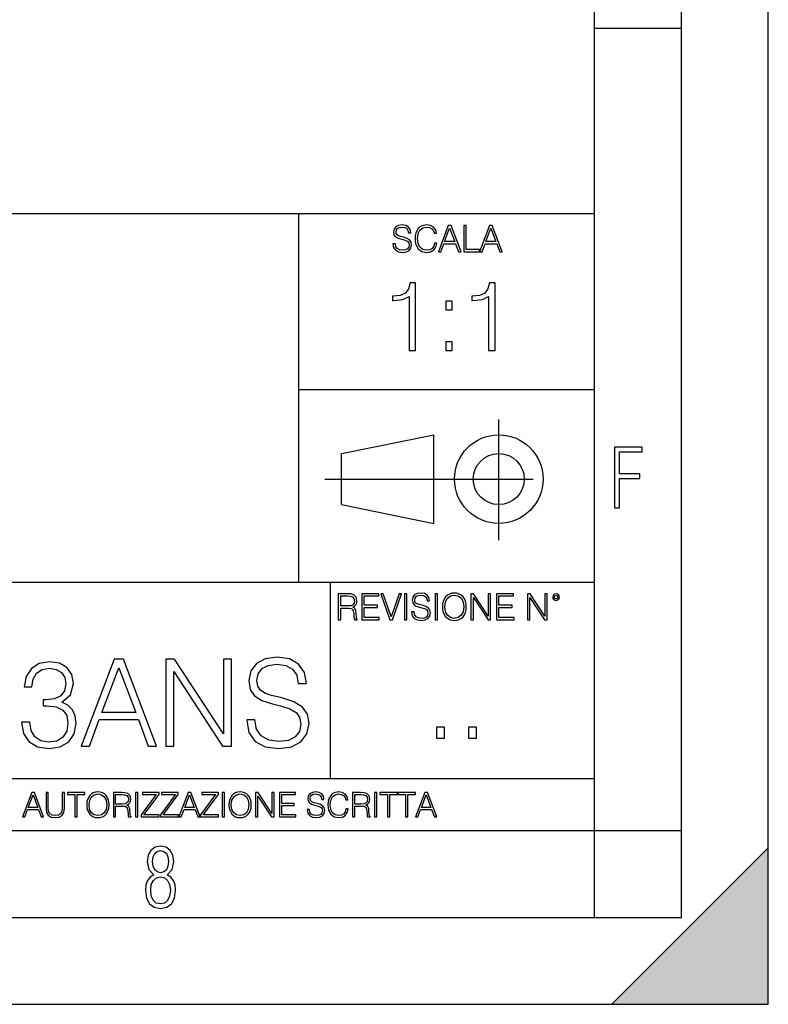
# Model space of a CAD drawing. Extents: x 0 to 420, y 0 to 297.
# Drawn here: x 377 to 420, y 0 to 57 of the extents above; entities that cross this region are included whole.
import ezdxf

# ---------------------------------------------------------------- set-up
doc = ezdxf.new("R2010")
doc.units = 0
doc.linetypes.add('DASHDOT', pattern=[18.5, 12, -3, 0.5, -3])
doc.layers.get('0').update_dxf_attribs({"linetype": 'CONTINUOUS'})

msp = doc.modelspace()

# ---------------------------------------------------------------- linework, layer by layer
at = {"color": 7}
for p, q in [((420, 0), (420, 297)), ((420, 0), (420, 297)), ((415, 4.99976), (415, 292)), ((410, 9.99976), (410, 287)), ((410, 56.166401), (415, 56.166401)), ((234.999802, 45.500252), (410, 45.500252)), ((393, 24.300249), (393, 45.500252)), ((393, 35.384029), (410, 35.384029)), ((395.458008, 31.689131), (400.769989, 32.769131)), ((400.769989, 27.67433), (400.769989, 32.769131)), ((395.458008, 28.75433), (395.458008, 31.689131)), ((395.458008, 28.75433), (400.769989, 27.67433)), ((254.999802, 24.300249), (410, 24.300249)), ((394.799988, 24.300249), (394.799988, 13.00025)), ((234.999802, 13.00025), (410, 13.00025)), ((25.000401, 9.99976), (410, 9.99976)), ((234.999802, 10.00025), (410, 10.00025)), ((410, 9.99976), (415, 9.99976)), ((410, 4.99976), (410, 9.99976)), ((411, 0), (420, 9)), ((420, 0), (420, 9)), ((267.5, 4.99976), (415, 4.99976)), ((0, 0), (420, 0)), ((0, 0), (420, 0)), ((411, 0), (420, 0))]:
    msp.add_line(p, q, dxfattribs=at)
at = {"color": 7, "linetype": 'DASHDOT'}
for p, q in [((404.497986, 26.70113), (404.497986, 33.66103)), ((394.484009, 30.221729), (408.020996, 30.221729))]:
    msp.add_line(p, q, dxfattribs=at)
at = {"color": 7}
for points in [[(398.408203, 43.764439), (398.408203, 43.754005), (398.443665, 43.545383), (398.552155, 43.393089), (398.727417, 43.301292), (398.967316, 43.267914), (399.18219, 43.29921), (399.34494, 43.384743), (399.447144, 43.520348), (399.484711, 43.701851), (399.455505, 43.862492), (399.369965, 43.98349), (399.223938, 44.0732), (399.013214, 44.142044), (398.837982, 44.185856), (398.723236, 44.223408), (398.646027, 44.275562), (398.600159, 44.346497), (398.585541, 44.442463), (398.606415, 44.561378), (398.673157, 44.651085), (398.781647, 44.705326), (398.929779, 44.726189), (399.084137, 44.703239), (399.200989, 44.638569), (399.271912, 44.534256), (399.299042, 44.392391), (399.440887, 44.392391), (399.403351, 44.584328), (399.303192, 44.728275), (399.146729, 44.817986), (398.936035, 44.849277), (398.729492, 44.817986), (398.575104, 44.736622), (398.477051, 44.60936), (398.443665, 44.446636), (398.468719, 44.288082), (398.543823, 44.177509), (398.671082, 44.098236), (398.85257, 44.039822), (398.994446, 44.004353), (399.150909, 43.954285), (399.259399, 43.893784), (399.321991, 43.808247), (399.342834, 43.687248), (399.31781, 43.564159), (399.244781, 43.47028), (399.12796, 43.409779), (398.969421, 43.391003), (398.789978, 43.416039), (398.658569, 43.489056), (398.577209, 43.605885), (398.550079, 43.764439)], [(400.796936, 43.799904), (400.755219, 43.626747), (400.661346, 43.497398), (400.521576, 43.418121), (400.342133, 43.391003), (400.125183, 43.434814), (399.962463, 43.564159), (399.858154, 43.776955), (399.822662, 44.064854), (399.858154, 44.348583), (399.960358, 44.555119), (400.121002, 44.682381), (400.337982, 44.726189), (400.509033, 44.701157), (400.644653, 44.630222), (400.738525, 44.517567), (400.782349, 44.371529), (400.917938, 44.371529), (400.867889, 44.567635), (400.748962, 44.717846), (400.56955, 44.813812), (400.337982, 44.849277), (400.066772, 44.795036), (399.954102, 44.730362), (399.858154, 44.640656), (399.726715, 44.394478), (399.691254, 44.23801), (399.680817, 44.062767), (399.691254, 43.883354), (399.726715, 43.726887), (399.856049, 43.476536), (400.062592, 43.320068), (400.333801, 43.267914), (400.57373, 43.305466), (400.757294, 43.407692), (400.878296, 43.574589), (400.932556, 43.799904)], [(401.020172, 43.309639), (401.164124, 43.309639), (401.335205, 43.768608), (402.011139, 43.768608), (402.180115, 43.309639), (402.324066, 43.309639), (401.754517, 44.809639), (401.589722, 44.809639)], [(402.482605, 43.309639), (403.390137, 43.309639), (403.390137, 43.432728), (402.6203, 43.432728), (402.6203, 44.809639), (402.482605, 44.809639)], [(403.390137, 43.309639), (403.534088, 43.309639), (403.705139, 43.768608), (404.381104, 43.768608), (404.550079, 43.309639), (404.694031, 43.309639), (404.124481, 44.809639), (403.959656, 44.809639)], [(401.381104, 43.891697), (401.671082, 44.663601), (401.963135, 43.891697)], [(403.751038, 43.891697), (404.041046, 44.663601), (404.333099, 43.891697)], [(399.347168, 37.6278), (399.714355, 37.6278), (399.714355, 41.516533), (399.391693, 41.516533), (399.308228, 41.166046), (399.124634, 40.926826), (398.818665, 40.787743), (398.406982, 40.748802), (398.384735, 40.748802), (398.384735, 40.509579), (398.440369, 40.509579), (398.985565, 40.55965), (399.347168, 40.726547)], [(403.914642, 37.6278), (404.281799, 37.6278), (404.281799, 41.516533), (403.959137, 41.516533), (403.875671, 41.166046), (403.692108, 40.926826), (403.386108, 40.787743), (402.974426, 40.748802), (402.952179, 40.748802), (402.952179, 40.509579), (403.007812, 40.509579), (403.553009, 40.55965), (403.914642, 40.726547)], [(401.450104, 39.964378), (401.817261, 39.964378), (401.817261, 40.459511), (401.450104, 40.459511)], [(401.450104, 37.6278), (401.817261, 37.6278), (401.817261, 38.122932), (401.450104, 38.122932)], [(411.14386, 28.569124), (411.43515, 28.569124), (411.43515, 30.265097), (412.619019, 30.265097), (412.619019, 30.532883), (411.43515, 30.532883), (411.43515, 31.79664), (412.75058, 31.79664), (412.75058, 32.069122), (411.14386, 32.069122)], [(395.266907, 22.126818), (395.404602, 22.126818), (395.404602, 22.798584), (395.842712, 22.798584), (395.990814, 22.783981), (396.080536, 22.733912), (396.126434, 22.635859), (396.149384, 22.479391), (396.166077, 22.281199), (396.178589, 22.187319), (396.199463, 22.126818), (396.351746, 22.126818), (396.351746, 22.14768), (396.320465, 22.195663), (396.303772, 22.285372), (396.284973, 22.510685), (396.270386, 22.637943), (396.243256, 22.735996), (396.189026, 22.809015), (396.097229, 22.859085), (396.199463, 22.913326), (396.276642, 22.992603), (396.32254, 23.099001), (396.339233, 23.228348), (396.291229, 23.428625), (396.15564, 23.566317), (395.980408, 23.618473), (395.767609, 23.626818), (395.266907, 23.626818)], [(395.404602, 22.921671), (395.404602, 23.503731), (395.794708, 23.503731), (395.957458, 23.495384), (396.084717, 23.451574), (396.166077, 23.355608), (396.197357, 23.224174), (396.172333, 23.084398), (396.10141, 22.990517), (395.978302, 22.936275), (395.80307, 22.921671)], [(396.616699, 22.126818), (397.624359, 22.126818), (397.624359, 22.249905), (396.754395, 22.249905), (396.754395, 22.836136), (397.526306, 22.836136), (397.526306, 22.959225), (396.754395, 22.959225), (396.754395, 23.503731), (397.599304, 23.503731), (397.599304, 23.626818), (396.616699, 23.626818)], [(398.231445, 22.126818), (398.379547, 22.126818), (398.899017, 23.626818), (398.759247, 23.626818), (398.306549, 22.302061), (397.853821, 23.626818), (397.709869, 23.626818)], [(399.07428, 22.126818), (399.211975, 22.126818), (399.211975, 23.626818), (399.07428, 23.626818)], [(399.48526, 22.581615), (399.48526, 22.571184), (399.520721, 22.362562), (399.629211, 22.210266), (399.804443, 22.118473), (400.044373, 22.085093), (400.259247, 22.116386), (400.421967, 22.201921), (400.5242, 22.337526), (400.561768, 22.51903), (400.532562, 22.679668), (400.447021, 22.800671), (400.300964, 22.890379), (400.090271, 22.959225), (399.915039, 23.003035), (399.800293, 23.040586), (399.723083, 23.092743), (399.677185, 23.163673), (399.662598, 23.259642), (399.683441, 23.378555), (399.750214, 23.468264), (399.858704, 23.522507), (400.006836, 23.543369), (400.161194, 23.52042), (400.278046, 23.455748), (400.348969, 23.351435), (400.376099, 23.209572), (400.517944, 23.209572), (400.480408, 23.401505), (400.380249, 23.545454), (400.223785, 23.635162), (400.013092, 23.666456), (399.806549, 23.635162), (399.652161, 23.553799), (399.554108, 23.42654), (399.520721, 23.263813), (399.545776, 23.105261), (399.62088, 22.99469), (399.748138, 22.915413), (399.929626, 22.856998), (400.071503, 22.821533), (400.227966, 22.771463), (400.336456, 22.710962), (400.399017, 22.625427), (400.419891, 22.504425), (400.394867, 22.381338), (400.321838, 22.287458), (400.205017, 22.226957), (400.046448, 22.208181), (399.867035, 22.233215), (399.735596, 22.306234), (399.654236, 22.423063), (399.627136, 22.581615)], [(400.832977, 22.126818), (400.970673, 22.126818), (400.970673, 23.626818), (400.832977, 23.626818)], [(401.252289, 22.875774), (401.262726, 22.698444), (401.300293, 22.544064), (401.437988, 22.295803), (401.654938, 22.139336), (401.788452, 22.099697), (401.93866, 22.085093), (402.086792, 22.099697), (402.220306, 22.139336), (402.339233, 22.204008), (402.439362, 22.295803), (402.518646, 22.408459), (402.577057, 22.544064), (402.612518, 22.698444), (402.627136, 22.875774), (402.614624, 23.051018), (402.577057, 23.205399), (402.518646, 23.341003), (402.439362, 23.455748), (402.339233, 23.545454), (402.220306, 23.610128), (402.086792, 23.651852), (401.93866, 23.666456), (401.788452, 23.651852), (401.654938, 23.610128), (401.538116, 23.545454), (401.437988, 23.455748), (401.300293, 23.205399), (401.262726, 23.048931)], [(401.394165, 22.875774), (401.433807, 23.155329), (401.544373, 23.366039), (401.717529, 23.497471), (401.93866, 23.543369), (402.161896, 23.497471), (402.332977, 23.366039), (402.445618, 23.157415), (402.48526, 22.875774), (402.445618, 22.592047), (402.332977, 22.383425), (402.161896, 22.251991), (401.93866, 22.208181), (401.715454, 22.251991), (401.544373, 22.383425), (401.431702, 22.592047)], [(402.89624, 22.126818), (403.033936, 22.126818), (403.033936, 23.414022), (403.87677, 22.126818), (404.029083, 22.126818), (404.029083, 23.626818), (403.891388, 23.626818), (403.891388, 22.339613), (403.048553, 23.626818), (402.89624, 23.626818)], [(404.36496, 22.126818), (405.37262, 22.126818), (405.37262, 22.249905), (404.502655, 22.249905), (404.502655, 22.836136), (405.274567, 22.836136), (405.274567, 22.959225), (404.502655, 22.959225), (404.502655, 23.503731), (405.347565, 23.503731), (405.347565, 23.626818), (404.36496, 23.626818)], [(406.148682, 22.126818), (406.286377, 22.126818), (406.286377, 23.414022), (407.129211, 22.126818), (407.281494, 22.126818), (407.281494, 23.626818), (407.143829, 23.626818), (407.143829, 22.339613), (406.300964, 23.626818), (406.148682, 23.626818)], [(407.596527, 23.428625), (407.611145, 23.351435), (407.652863, 23.288849), (407.792633, 23.232519), (407.932404, 23.288849), (407.974121, 23.351435), (407.990814, 23.428625), (407.974121, 23.503731), (407.932404, 23.568403), (407.867737, 23.610128), (407.792633, 23.626818), (407.715454, 23.610128), (407.652863, 23.568403)], [(407.692505, 23.430712), (407.72171, 23.501644), (407.792633, 23.532938), (407.861481, 23.501644), (407.892761, 23.430712), (407.863556, 23.359779), (407.792633, 23.330572), (407.719604, 23.357695)], [(380.468048, 14.852427), (380.947876, 14.852427), (381.518127, 16.38233), (383.771271, 16.38233), (384.334534, 14.852427), (384.814362, 14.852427), (382.915894, 19.852427), (382.366516, 19.852427)], [(385.342896, 14.852427), (385.801849, 14.852427), (385.801849, 19.143108), (388.611328, 14.852427), (389.118958, 14.852427), (389.118958, 19.852427), (388.660004, 19.852427), (388.660004, 15.561745), (385.850525, 19.852427), (385.342896, 19.852427)], [(389.995178, 16.368422), (389.995178, 16.333651), (390.113403, 15.63824), (390.475006, 15.13059), (391.059143, 14.82461), (391.858887, 14.713345), (392.575165, 14.817656), (393.117584, 15.102775), (393.458313, 15.55479), (393.583496, 16.159798), (393.486145, 16.695263), (393.201019, 17.098602), (392.714233, 17.397629), (392.011871, 17.627113), (391.427734, 17.773149), (391.045258, 17.898323), (390.787964, 18.072176), (390.634949, 18.308617), (390.586273, 18.628504), (390.655823, 19.024887), (390.878357, 19.323914), (391.23996, 19.504721), (391.733704, 19.574263), (392.248322, 19.497766), (392.637726, 19.28219), (392.874176, 18.934484), (392.964569, 18.461605), (393.437469, 18.461605), (393.312286, 19.101383), (392.978485, 19.581217), (392.45694, 19.880243), (391.754578, 19.984554), (391.066101, 19.880243), (390.551514, 19.609032), (390.22467, 19.184834), (390.113403, 18.642412), (390.196838, 18.113901), (390.447205, 17.745333), (390.871399, 17.481077), (391.47641, 17.286362), (391.94928, 17.168142), (392.470825, 17.001244), (392.832458, 16.799576), (393.041077, 16.514458), (393.110626, 16.111118), (393.027161, 15.700827), (392.783783, 15.387893), (392.394348, 15.186223), (391.865845, 15.123636), (391.267792, 15.207086), (390.829681, 15.45048), (390.558472, 15.83991), (390.468048, 16.368422)], [(377.046631, 16.243248), (377.046631, 16.22934), (377.15094, 15.589561), (377.463898, 15.116682), (377.957642, 14.817656), (378.625214, 14.713345), (379.271942, 14.817656), (379.765686, 15.102775), (380.078613, 15.561745), (380.18988, 16.166752), (380.134247, 16.597906), (379.974304, 16.952566), (379.71701, 17.216822), (379.362366, 17.390675), (379.863037, 17.814875), (380.036896, 18.454651), (379.939545, 18.969255), (379.668335, 19.365639), (379.230225, 19.62294), (378.660004, 19.713345), (378.061951, 19.609032), (377.609924, 19.330868), (377.317841, 18.871899), (377.199615, 18.266891), (377.630798, 18.266891), (377.707275, 18.718908), (377.908936, 19.059658), (378.221893, 19.268282), (378.653046, 19.344776), (379.035522, 19.275236), (379.334534, 19.094429), (379.529266, 18.809311), (379.598785, 18.454651), (379.522308, 18.044359), (379.306732, 17.759241), (378.945099, 17.578434), (378.458313, 17.522802), (378.284485, 17.529757), (378.284485, 17.175097), (378.493103, 17.182051), (379.028564, 17.119465), (379.411041, 16.931704), (379.640533, 16.618769), (379.71701, 16.18066), (379.640533, 15.714735), (379.424927, 15.36703), (379.070282, 15.151453), (378.597412, 15.081912), (378.145386, 15.158407), (377.804626, 15.387893), (377.58905, 15.749506), (377.519531, 16.243248)], [(381.671112, 16.792622), (382.637726, 19.365639), (383.611328, 16.792622)], [(400.910675, 15.324163), (401.369659, 15.324163), (401.369659, 15.943079), (400.910675, 15.943079)], [(402.760468, 15.324163), (403.219452, 15.324163), (403.219452, 15.943079), (402.760468, 15.943079)], [(377.097778, 10.781829), (377.232117, 10.781829), (377.391785, 11.210201), (378.022675, 11.210201), (378.180389, 10.781829), (378.314758, 10.781829), (377.783173, 12.181828), (377.629333, 12.181828)], [(377.434631, 11.325084), (377.705292, 12.045528), (377.977905, 11.325084)], [(378.453003, 12.181828), (378.453003, 11.282246), (378.486084, 11.046641), (378.585388, 10.877239), (378.750916, 10.777935), (378.984558, 10.742886), (379.216278, 10.777935), (379.381775, 10.877239), (379.483032, 11.046641), (379.518066, 11.282246), (379.518066, 12.181828), (379.389587, 12.181828), (379.389587, 11.29977), (379.366211, 11.103108), (379.294159, 10.964861), (379.169556, 10.88308), (378.984558, 10.857768), (378.797638, 10.88308), (378.673035, 10.964861), (378.602905, 11.103108), (378.581512, 11.29977), (378.581512, 12.181828)], [(380.117798, 10.781829), (380.246338, 10.781829), (380.246338, 12.066947), (380.682495, 12.066947), (380.682495, 12.181828), (379.681641, 12.181828), (379.681641, 12.066947), (380.117798, 12.066947)], [(380.79541, 11.480855), (380.805176, 11.315348), (380.84021, 11.171259), (380.968719, 10.939548), (381.171204, 10.793511), (381.295837, 10.756516), (381.436035, 10.742886), (381.57428, 10.756516), (381.698914, 10.793511), (381.809875, 10.853873), (381.903351, 10.939548), (381.977356, 11.044694), (382.03186, 11.171259), (382.064941, 11.315348), (382.078613, 11.480855), (382.066895, 11.644416), (382.03186, 11.788505), (381.977356, 11.91507), (381.903351, 12.022162), (381.809875, 12.10589), (381.698914, 12.166252), (381.57428, 12.205194), (381.436035, 12.218824), (381.295837, 12.205194), (381.171204, 12.166252), (381.062195, 12.10589), (380.968719, 12.022162), (380.84021, 11.788505), (380.805176, 11.642468)], [(380.927826, 11.480855), (380.964844, 11.741774), (381.068024, 11.938436), (381.229614, 12.061106), (381.436035, 12.103943), (381.644379, 12.061106), (381.804047, 11.938436), (381.90918, 11.74372), (381.946167, 11.480855), (381.90918, 11.216043), (381.804047, 11.021328), (381.644379, 10.898658), (381.436035, 10.857768), (381.227692, 10.898658), (381.068024, 11.021328), (380.962891, 11.216043)], [(382.329773, 10.781829), (382.458313, 10.781829), (382.458313, 11.408811), (382.867188, 11.408811), (383.005432, 11.395181), (383.089172, 11.348449), (383.132019, 11.256933), (383.153442, 11.110897), (383.169006, 10.925918), (383.180695, 10.838296), (383.200165, 10.781829), (383.342285, 10.781829), (383.342285, 10.8013), (383.31311, 10.846085), (383.297516, 10.929812), (383.279999, 11.140104), (383.266357, 11.258881), (383.241028, 11.350396), (383.19043, 11.418547), (383.104736, 11.465278), (383.200165, 11.515904), (383.272217, 11.589895), (383.315033, 11.6892), (383.330627, 11.809923), (383.285828, 11.99685), (383.159271, 12.125361), (382.995728, 12.17404), (382.797119, 12.181828), (382.329773, 12.181828)], [(382.458313, 11.523693), (382.458313, 12.066947), (382.822418, 12.066947), (382.974304, 12.059158), (383.093079, 12.018269), (383.169006, 11.928699), (383.198212, 11.806029), (383.174866, 11.67557), (383.108643, 11.587949), (382.993774, 11.537323), (382.8302, 11.523693)], [(383.599335, 10.781829), (383.727844, 10.781829), (383.727844, 12.181828), (383.599335, 12.181828)], [(383.928406, 10.781829), (384.96817, 10.781829), (384.96817, 10.89671), (384.080261, 10.89671), (384.954529, 12.070842), (384.954529, 12.181828), (383.994598, 12.181828), (383.994598, 12.066947), (384.794861, 12.066947), (383.928406, 10.900605)], [(385.036316, 10.781829), (386.076111, 10.781829), (386.076111, 10.89671), (385.188202, 10.89671), (386.062469, 12.070842), (386.062469, 12.181828), (385.102539, 12.181828), (385.102539, 12.066947), (385.902802, 12.066947), (385.036316, 10.900605)], [(386.10141, 10.781829), (386.235779, 10.781829), (386.395447, 11.210201), (387.026306, 11.210201), (387.184021, 10.781829), (387.318359, 10.781829), (386.786804, 12.181828), (386.632996, 12.181828)], [(386.438263, 11.325084), (386.708923, 12.045528), (386.981506, 11.325084)], [(387.343689, 10.781829), (388.383484, 10.781829), (388.383484, 10.89671), (387.495575, 10.89671), (388.369843, 12.070842), (388.369843, 12.181828), (387.409912, 12.181828), (387.409912, 12.066947), (388.210175, 12.066947), (387.343689, 10.900605)], [(388.584045, 10.781829), (388.712524, 10.781829), (388.712524, 12.181828), (388.584045, 12.181828)], [(388.975403, 11.480855), (388.985138, 11.315348), (389.020203, 11.171259), (389.148682, 10.939548), (389.351196, 10.793511), (389.47583, 10.756516), (389.616028, 10.742886), (389.754272, 10.756516), (389.878876, 10.793511), (389.989868, 10.853873), (390.083313, 10.939548), (390.157318, 11.044694), (390.211853, 11.171259), (390.244934, 11.315348), (390.258575, 11.480855), (390.246887, 11.644416), (390.211853, 11.788505), (390.157318, 11.91507), (390.083313, 12.022162), (389.989868, 12.10589), (389.878876, 12.166252), (389.754272, 12.205194), (389.616028, 12.218824), (389.47583, 12.205194), (389.351196, 12.166252), (389.242157, 12.10589), (389.148682, 12.022162), (389.020203, 11.788505), (388.985138, 11.642468)], [(389.107788, 11.480855), (389.144806, 11.741774), (389.247986, 11.938436), (389.409607, 12.061106), (389.616028, 12.103943), (389.824341, 12.061106), (389.984009, 11.938436), (390.089172, 11.74372), (390.12616, 11.480855), (390.089172, 11.216043), (389.984009, 11.021328), (389.824341, 10.898658), (389.616028, 10.857768), (389.407654, 10.898658), (389.247986, 11.021328), (389.142853, 11.216043)], [(390.509766, 10.781829), (390.638275, 10.781829), (390.638275, 11.98322), (391.424927, 10.781829), (391.567078, 10.781829), (391.567078, 12.181828), (391.438538, 12.181828), (391.438538, 10.980438), (390.651917, 12.181828), (390.509766, 12.181828)], [(391.880554, 10.781829), (392.821014, 10.781829), (392.821014, 10.89671), (392.009064, 10.89671), (392.009064, 11.443859), (392.729492, 11.443859), (392.729492, 11.558742), (392.009064, 11.558742), (392.009064, 12.066947), (392.797668, 12.066947), (392.797668, 12.181828), (391.880554, 12.181828)], [(393.477203, 11.206307), (393.477203, 11.196571), (393.510315, 11.001857), (393.611572, 10.859715), (393.775116, 10.77404), (393.999023, 10.742886), (394.199585, 10.772093), (394.351501, 10.851926), (394.446899, 10.978491), (394.481934, 11.147893), (394.454681, 11.297823), (394.374847, 11.410758), (394.238525, 11.494485), (394.04187, 11.558742), (393.878326, 11.599631), (393.77124, 11.63468), (393.699188, 11.683359), (393.656342, 11.749562), (393.6427, 11.83913), (393.66217, 11.950118), (393.724487, 12.033846), (393.825745, 12.084472), (393.963989, 12.103943), (394.108093, 12.082524), (394.217133, 12.022162), (394.283325, 11.924806), (394.308655, 11.792399), (394.44104, 11.792399), (394.406006, 11.971537), (394.312531, 12.10589), (394.166504, 12.189617), (393.969849, 12.218824), (393.777069, 12.189617), (393.632996, 12.113679), (393.541443, 11.994903), (393.510315, 11.843025), (393.533691, 11.695042), (393.60376, 11.591843), (393.722534, 11.517851), (393.891968, 11.463331), (394.024353, 11.430229), (394.17041, 11.383498), (394.271667, 11.32703), (394.330078, 11.247197), (394.349548, 11.134263), (394.326172, 11.019381), (394.257996, 10.931759), (394.148987, 10.875292), (394.000977, 10.857768), (393.833557, 10.881133), (393.710876, 10.949284), (393.634949, 11.058324), (393.609619, 11.206307)], [(395.706696, 11.239408), (395.667755, 11.077795), (395.580139, 10.957072), (395.449677, 10.88308), (395.282227, 10.857768), (395.079712, 10.898658), (394.927856, 11.019381), (394.830505, 11.21799), (394.797363, 11.486697), (394.830505, 11.751509), (394.925903, 11.944277), (395.075806, 12.063053), (395.27832, 12.103943), (395.437988, 12.080577), (395.564575, 12.014374), (395.652161, 11.909228), (395.693054, 11.772927), (395.819641, 11.772927), (395.772888, 11.955959), (395.661926, 12.096154), (395.494446, 12.185723), (395.27832, 12.218824), (395.025208, 12.168199), (394.920044, 12.107838), (394.830505, 12.02411), (394.707825, 11.794346), (394.674713, 11.64831), (394.664978, 11.48475), (394.674713, 11.317295), (394.707825, 11.171259), (394.828552, 10.937601), (395.021301, 10.791565), (395.274414, 10.742886), (395.498352, 10.777935), (395.669708, 10.873344), (395.782654, 11.029117), (395.833252, 11.239408)], [(396.080566, 10.781829), (396.209045, 10.781829), (396.209045, 11.408811), (396.617981, 11.408811), (396.756226, 11.395181), (396.839935, 11.348449), (396.882751, 11.256933), (396.904175, 11.110897), (396.919769, 10.925918), (396.931458, 10.838296), (396.950928, 10.781829), (397.093079, 10.781829), (397.093079, 10.8013), (397.063843, 10.846085), (397.048279, 10.929812), (397.030762, 11.140104), (397.01712, 11.258881), (396.991821, 11.350396), (396.941193, 11.418547), (396.85553, 11.465278), (396.950928, 11.515904), (397.022949, 11.589895), (397.065796, 11.6892), (397.08136, 11.809923), (397.036591, 11.99685), (396.910034, 12.125361), (396.74646, 12.17404), (396.547852, 12.181828), (396.080566, 12.181828)], [(396.209045, 11.523693), (396.209045, 12.066947), (396.573181, 12.066947), (396.725037, 12.059158), (396.843811, 12.018269), (396.919769, 11.928699), (396.948975, 11.806029), (396.925598, 11.67557), (396.859406, 11.587949), (396.744507, 11.537323), (396.580963, 11.523693)], [(397.350098, 10.781829), (397.478607, 10.781829), (397.478607, 12.181828), (397.350098, 12.181828)], [(398.099731, 10.781829), (398.228271, 10.781829), (398.228271, 12.066947), (398.664429, 12.066947), (398.664429, 12.181828), (397.663574, 12.181828), (397.663574, 12.066947), (398.099731, 12.066947)], [(399.13562, 10.781829), (399.26416, 10.781829), (399.26416, 12.066947), (399.700317, 12.066947), (399.700317, 12.181828), (398.699463, 12.181828), (398.699463, 12.066947), (399.13562, 12.066947)], [(399.708099, 10.781829), (399.842468, 10.781829), (400.002136, 11.210201), (400.632996, 11.210201), (400.79071, 10.781829), (400.925049, 10.781829), (400.393494, 12.181828), (400.239685, 12.181828)], [(400.044952, 11.325084), (400.315613, 12.045528), (400.588196, 11.325084)], [(384.656067, 7.458982), (384.444672, 7.32274), (384.294342, 7.125424), (384.200378, 6.871733), (384.17218, 6.566364), (384.228577, 6.115357), (384.402374, 5.786499), (384.674866, 5.584485), (385.041321, 5.514015), (385.403046, 5.584485), (385.675537, 5.786499), (385.844666, 6.115357), (385.905731, 6.566364), (385.872864, 6.871733), (385.7836, 7.125424), (385.628571, 7.32274), (385.421844, 7.458982), (385.708435, 7.764351), (385.802399, 8.201263), (385.746002, 8.577103), (385.595673, 8.858982), (385.356079, 9.037505), (385.041321, 9.098579), (384.721863, 9.037505), (384.482269, 8.858982), (384.331909, 8.577103), (384.280243, 8.201263), (384.374207, 7.759653)], [(385.497009, 8.220056), (385.464142, 7.942874), (385.374878, 7.740861), (385.229248, 7.614015), (385.041321, 7.571733), (384.843994, 7.614015), (384.703064, 7.740861), (384.6091, 7.942874), (384.580902, 8.220056), (384.6091, 8.483143), (384.703064, 8.680458), (384.848694, 8.802606), (385.041321, 8.844888), (385.229248, 8.802606), (385.374878, 8.680458), (385.464142, 8.483143)], [(385.605072, 6.566364), (385.562805, 6.228109), (385.450043, 5.979116), (385.266815, 5.82878), (385.022522, 5.777102), (384.797028, 5.82878), (384.623199, 5.983814), (384.510437, 6.232807), (384.47287, 6.571062), (384.510437, 6.885827), (384.627899, 7.125424), (384.811127, 7.27576), (385.041321, 7.332136), (385.266815, 7.27576), (385.445343, 7.125424), (385.562805, 6.885827)]]:
    msp.add_lwpolyline(points, close=True, dxfattribs=at)
for radius in [2.548, 1.468]:
    msp.add_circle((404.497986, 30.221729), radius, dxfattribs=at)
msp.add_solid([(420, 0), (411, 0), (420, 9)], dxfattribs=at)

doc.saveas('drawing.dxf')
